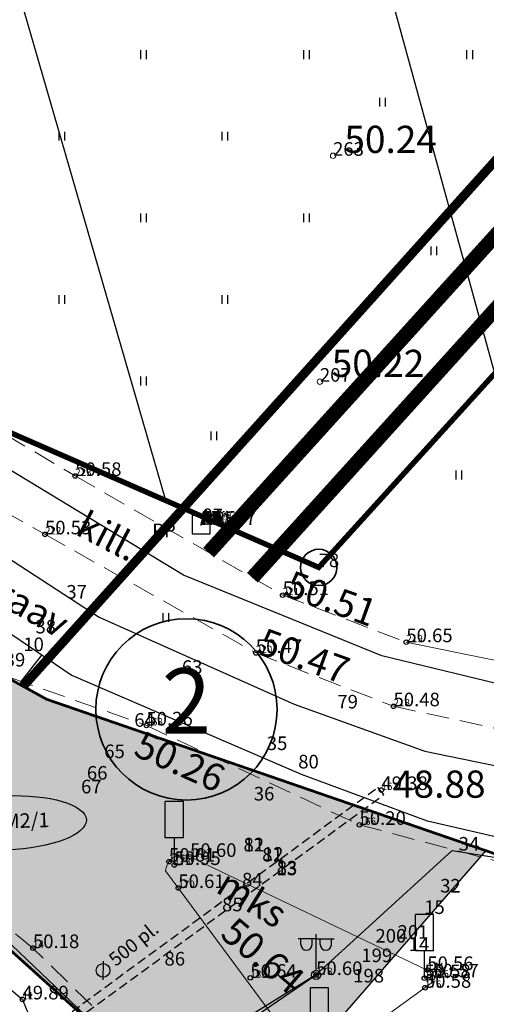
# Model space of a CAD drawing. Units: millimetres. Extents: x -4099485 to 1101482, y -8 to 13160883.
# Drawn here: x 550654 to 550680, y 6580363 to 6580417 of the extents above; entities that cross this region are included whole.
import ezdxf
from ezdxf.enums import TextEntityAlignment as Align

# ---------------------------------------------------------------- set-up
doc = ezdxf.new("R2010")
doc.units = ezdxf.units.MM
doc.header["$MEASUREMENT"] = 0
doc.header["$PDMODE"] = 33
doc.header["$PDSIZE"] = 0.25
for name, pattern in [('CONTINUA', [0]), ('DASHED', [0.75, 0.5, -0.25]), ('DASHEDX5', [1.875, 1.25, -0.625]), ('DASHEDX7', [5.25, 3.5, -1.75]), ('DGN Style 2', [0.20841, 0.125046, -0.083364])]:
    doc.linetypes.add(name, pattern=pattern)
doc.layers.get('0').update_dxf_attribs({"linetype": 'CONTINUOUS'})
for name, color, linetype in [('0-asf', 254, 'CONTINUOUS'), ('0-muru', 71, 'CONTINUOUS'), ('DRENAAZ', 42, 'CONTINUOUS'), ('K-det-tee', 7, 'CONTINUOUS'), ('KAABLID_MP', 230, 'CONTINUOUS'), ('KAEVU-NR', 1, 'CONTINUOUS'), ('KAIK', 7, 'CONTINUOUS'), ('KOLVIK', 7, 'CONTINUOUS'), ('KRAAV_VESI', 140, 'CONTINUOUS'), ('Layer2', 21, 'CONTINUOUS'), ('LIIKLUS', 7, 'CONTINUOUS'), ('PIIRJOON', 7, 'CONTINUOUS'), ('PIK11', 7, 'CONTINUOUS'), ('PIK13', 7, 'CONTINUOUS'), ('PIK26', 7, 'CONTINUOUS'), ('PIK27', 7, 'CONTINUOUS'), ('PIKK-150103', 7, 'CONTINUOUS'), ('PINNAD', 3, 'CONTINUOUS'), ('PNKTID140404', 7, 'CONTINUOUS'), ('PUNKT', 7, 'CONTINUOUS'), ('PUNKTID1802', 7, 'CONTINUOUS'), ('RAJATISED', 200, 'CONTINUOUS'), ('TORU_SIDE', 130, 'DASHEDX7'), ('VALGUS', 7, 'CONTINUOUS')]:
    doc.layers.add(name, color=color, linetype=linetype)
for name, color, linetype, lineweight in [('ASFBET', 7, 'CONTINUOUS', 9), ('KORG060505', 7, 'CONTINUOUS', 9), ('KORG13', 7, 'CONTINUOUS', 9), ('KORGUSED', 7, 'CONTINUOUS', 9), ('PIIR_KATASTER', 7, 'CONTINUOUS', 35), ('PIK060505', 2, 'CONTINUOUS', 5), ('põruvälja$0$PIIR_KATASTER', 1, 'CONTINUOUS', 30), ('teekaitsevöönd', 6, 'CONTINUOUS', 70)]:
    doc.layers.add(name, color=color, linetype=linetype, lineweight=lineweight)
doc.styles.add('ITALICC', font='italicc', dxfattribs={"height": 0.8})
doc.styles.add('ROMANC', font='romanc', dxfattribs={"height": 0.8})
doc.linetypes.add('MADALPINGE_500', pattern='A,2,-1,[1,Ints.shx,S=1,R=0,X=0.5,Y=0],4,[1,Ints.shx,S=1,R=180,X=-0.5,Y=0],-1,2', length=10)
doc.linetypes.add('SIDE_500', pattern='A,2,-2,4,[2,Ints.shx,S=0.05,R=0,X=-2,Y=0],-2,2', length=12)

# ---------------------------------------------------------------- blocks, each defined once
blk = doc.blocks.new('PUNKT05')
blk.add_lwpolyline([(-0.5, 0.5), (-0.5, -0.5), (0.5, -0.5), (0.5, 0.5)], close=True)
blk.add_circle((0, 0), 0.0198)
blk = doc.blocks.new('LIIKLMARK')
for p, q in [((0.25, 1.75), (-0.25, 1.75)), ((-0.25, 0.75), (-0.25, 1.75)), ((0.25, 0.75), (0.25, 1.75)), ((0.25, 0.75), (-0.25, 0.75)), ((0, 0), (0, 0.75)), ((0.2, 0), (0, 0))]:
    blk.add_line(p, q)
blk = doc.blocks.new('POST06')
for p, q in [((0, 0.25), (0, 2.25)), ((0, 2), (-1, 2)), ((-0.839, 1.679), (-0.839, 2)), ((-0.227, 1.679), (-0.227, 2)), ((0, 2), (1, 2)), ((0.227, 1.679), (0.227, 2)), ((0.839, 1.679), (0.839, 2)), ((-0.177, -0.177), (0.177, 0.177)), ((0.177, -0.177), (-0.177, 0.177))]:
    blk.add_line(p, q)
blk.add_circle((0, 0), 0.25)
for centre in [(-0.533, 1.679), (0.533, 1.679)]:
    blk.add_arc(centre, 0.306, 180, 0)
blk = doc.blocks.new('PIND02')
at = {"layer": 'PINNAD', "color": 3}
for p, q in [((-0.162, -0.241), (-0.162, 0.241)), ((0.154, -0.241), (0.154, 0.241))]:
    blk.add_line(p, q, dxfattribs=at)
blk = doc.blocks.new('KRGPUNKT')
blk.add_circle((0, 0), 0.15)
blk = doc.blocks.new('PIIRRING')
blk.add_circle((0, 0), 1.25)

msp = doc.modelspace()

# ---------------------------------------------------------------- hatches: boundary and pattern name
at = {"layer": '0-asf'}
h = msp.add_hatch(color=256, dxfattribs=at)
edge = h.paths.add_edge_path()
edge.add_arc((550254.899, 6580602.888), 20.882, 237.3626, 262.832)
edge.add_arc((550255.941, 6580606.168), 24.274, 261.3565, 266.9723)
edge.add_line((550254.659, 6580581.927), (550256.216, 6580581.915))
edge.add_line((550256.216, 6580581.915), (550257.489, 6580582))
edge.add_line((550257.489, 6580582), (550258.657, 6580582.145))
edge.add_line((550258.657, 6580582.145), (550259.732, 6580582.304))
edge.add_line((550259.732, 6580582.304), (550261.144, 6580582.894))
edge.add_line((550261.144, 6580582.894), (550262.027, 6580583.565))
edge.add_line((550262.027, 6580583.565), (550262.636, 6580584.275))
edge.add_line((550262.636, 6580584.275), (550263.317, 6580585.061))
edge.add_line((550263.317, 6580585.061), (550268.131, 6580580.689))
edge.add_arc((550292.148, 6580569.397), 26.54, 154.8183, 158.5869)
edge.add_arc((550279.892, 6580574.832), 13.159, 161.1359, 194.5236)
edge.add_arc((550279.879, 6580576.252), 13.572, 200.3507, 234.8999)
edge.add_line((550272.075, 6580565.148), (550283.969, 6580557.843))
edge.add_line((550283.969, 6580557.843), (550296.867, 6580549.92))
edge.add_line((550296.867, 6580549.92), (550331.687, 6580531.526))
edge.add_line((550331.687, 6580531.526), (550350.489, 6580522.696))
edge.add_line((550350.489, 6580522.696), (550380.038, 6580509.08))
edge.add_line((550380.038, 6580509.08), (550401.79, 6580499.489))
edge.add_line((550401.79, 6580499.489), (550425.939, 6580488.963))
edge.add_line((550425.939, 6580488.963), (550434.753, 6580485.126))
edge.add_line((550434.753, 6580485.126), (550450.972, 6580478.091))
edge.add_line((550450.972, 6580478.091), (550457.552, 6580475.261))
edge.add_line((550457.552, 6580475.261), (550466.041, 6580471.573))
edge.add_line((550466.041, 6580471.573), (550480.64, 6580465.276))
edge.add_line((550480.64, 6580465.276), (550504.612, 6580454.866))
edge.add_line((550504.612, 6580454.866), (550514.737, 6580450.517))
edge.add_line((550514.737, 6580450.517), (550524.066, 6580446.51))
edge.add_line((550524.066, 6580446.51), (550538.642, 6580440.291))
edge.add_line((550538.642, 6580440.291), (550553.773, 6580433.929))
edge.add_line((550553.773, 6580433.929), (550562.534, 6580430.246))
edge.add_line((550562.534, 6580430.246), (550583.658, 6580421.106))
edge.add_line((550583.658, 6580421.106), (550587.957, 6580418.935))
edge.add_line((550587.957, 6580418.935), (550594.713, 6580415.235))
edge.add_line((550594.713, 6580415.235), (550613.771, 6580404.534))
edge.add_line((550613.771, 6580404.534), (550628.234, 6580396.396))
edge.add_line((550628.234, 6580396.396), (550642.531, 6580387.073))
edge.add_line((550642.531, 6580387.073), (550646.106, 6580384.747))
edge.add_line((550646.106, 6580384.747), (550647.395, 6580383.988))
edge.add_line((550647.395, 6580383.988), (550651.005, 6580382.001))
edge.add_line((550651.005, 6580382.001), (550655.654, 6580379.444))
edge.add_line((550655.654, 6580379.444), (550679.884, 6580371.104))
edge.add_line((550679.884, 6580371.104), (550662.234, 6580350.79))
edge.add_arc((550652.586, 6580353.345), 9.98, 345.1633, 398.7515)
edge.add_line((550660.369, 6580359.592), (550653.177, 6580366.035))
edge.add_line((550653.177, 6580366.035), (550649.736, 6580369.139))
edge.add_line((550649.736, 6580369.139), (550645.324, 6580372.74))
edge.add_line((550645.324, 6580372.74), (550642.841, 6580374.766))
edge.add_line((550642.841, 6580374.766), (550629.376, 6580383.707))
edge.add_line((550629.376, 6580383.707), (550623.412, 6580387.659))
edge.add_line((550623.412, 6580387.659), (550605.37, 6580397.828))
edge.add_line((550605.37, 6580397.828), (550594.865, 6580403.746))
edge.add_line((550594.865, 6580403.746), (550580.669, 6580411.551))
edge.add_line((550580.669, 6580411.551), (550566.814, 6580417.646))
edge.add_line((550566.814, 6580417.646), (550552.872, 6580423.586))
edge.add_line((550552.872, 6580423.586), (550542.691, 6580427.918))
edge.add_line((550542.691, 6580427.918), (550533.827, 6580431.699))
edge.add_line((550533.827, 6580431.699), (550523.594, 6580436.079))
edge.add_line((550523.594, 6580436.079), (550516.581, 6580439.109))
edge.add_line((550516.581, 6580439.109), (550509.517, 6580442.139))
edge.add_line((550509.517, 6580442.139), (550497.97, 6580447.104))
edge.add_line((550497.97, 6580447.104), (550487.553, 6580451.62))
edge.add_line((550487.553, 6580451.62), (550474.789, 6580457.149))
edge.add_line((550474.789, 6580457.149), (550464.921, 6580461.431))
edge.add_line((550464.921, 6580461.431), (550456.477, 6580465.069))
edge.add_line((550456.477, 6580465.069), (550449.91, 6580467.922))
edge.add_line((550449.91, 6580467.922), (550436.201, 6580473.879))
edge.add_line((550436.201, 6580473.879), (550428.017, 6580477.423))
edge.add_line((550428.017, 6580477.423), (550408.586, 6580485.87))
edge.add_line((550408.586, 6580485.87), (550402.807, 6580488.396))
edge.add_line((550402.807, 6580488.396), (550396.613, 6580491.094))
edge.add_line((550396.613, 6580491.094), (550387.182, 6580495.202))
edge.add_line((550387.182, 6580495.202), (550380.357, 6580498.21))
edge.add_line((550380.357, 6580498.21), (550373.118, 6580501.523))
edge.add_line((550373.118, 6580501.523), (550359.077, 6580507.96))
edge.add_line((550359.077, 6580507.96), (550350.418, 6580511.95))
edge.add_line((550350.418, 6580511.95), (550340.164, 6580516.762))
edge.add_line((550340.164, 6580516.762), (550327.618, 6580522.67))
edge.add_line((550327.618, 6580522.67), (550315.806, 6580528.698))
edge.add_line((550315.806, 6580528.698), (550307.633, 6580532.875))
edge.add_line((550307.633, 6580532.875), (550298.467, 6580537.565))
edge.add_line((550298.467, 6580537.565), (550293.714, 6580539.988))
edge.add_line((550293.714, 6580539.988), (550281.752, 6580547.137))
edge.add_line((550281.752, 6580547.137), (550272.11, 6580552.901))
edge.add_line((550272.11, 6580552.901), (550264.604, 6580557.626))
edge.add_line((550264.604, 6580557.626), (550256.752, 6580562.834))
edge.add_line((550256.752, 6580562.834), (550248.873, 6580568.317))
edge.add_line((550248.873, 6580568.317), (550237.099, 6580577.05))
edge.add_line((550237.099, 6580577.05), (550234.223, 6580579.301))
edge.add_line((550234.223, 6580579.301), (550227.482, 6580584.722))
edge.add_line((550227.482, 6580584.722), (550223.917, 6580587.691))
edge.add_line((550223.917, 6580587.691), (550217.128, 6580593.529))
edge.add_line((550217.128, 6580593.529), (550215.156, 6580595.265))
edge.add_line((550215.156, 6580595.265), (550210.873, 6580599.088))
edge.add_line((550210.873, 6580599.088), (550206.116, 6580603.324))
edge.add_line((550206.116, 6580603.324), (550193.842, 6580614.25))
edge.add_line((550193.842, 6580614.25), (550184.705, 6580622.379))
edge.add_line((550184.705, 6580622.379), (550191.502, 6580630.385))
edge.add_line((550191.502, 6580630.385), (550195.234, 6580627.057))
edge.add_line((550195.234, 6580627.057), (550200.239, 6580622.615))
edge.add_line((550200.239, 6580622.615), (550208.528, 6580615.231))
edge.add_line((550208.528, 6580615.231), (550223.608, 6580601.847))
edge.add_line((550223.608, 6580601.847), (550233.9, 6580593.048))
edge.add_line((550233.9, 6580593.048), (550237.853, 6580589.845))
edge.add_line((550237.853, 6580589.845), (550243.074, 6580585.72))
edge.add_line((550243.074, 6580585.72), (550243.637, 6580585.303))
h = msp.add_hatch(color=256, dxfattribs=at)
edge = h.paths.add_edge_path()
edge.add_line((550785.995, 6580540.068), (550789.652, 6580534.068))
edge.add_line((550789.652, 6580534.068), (550758.615, 6580514.578))
edge.add_arc((637441.059, 6212700.934), 377889.829, 103.26089577, 103.26298154)
edge.add_arc((550444.195, 6577194.348), 3330.705, 84.814516, 85.193004)
edge.add_arc((546925.234, 6558165.529), 22668.258, 80.3545827, 80.4376229)
edge.add_line((550690.913, 6580518.819), (550673.226, 6580521.518))
edge.add_line((550673.226, 6580521.518), (550669.71, 6580522.04))
edge.add_line((550669.71, 6580522.04), (550666.834, 6580522.478))
edge.add_line((550666.834, 6580522.478), (550662.108, 6580523.151))
edge.add_line((550662.108, 6580523.151), (550660.601, 6580523.175))
edge.add_arc((550661.035, 6580506.413), 16.768, 91.4855, 117.1774)
edge.add_arc((550679.197, 6580475.778), 52.361, 119.5457, 130.7199)
edge.add_arc((550690.819, 6580464.807), 68.278, 132.10641, 138.5156)
edge.add_line((550639.67, 6580510.035), (550634.743, 6580504.688))
edge.add_line((550634.743, 6580504.688), (550630.043, 6580499.55))
edge.add_line((550630.043, 6580499.55), (550625.459, 6580494.517))
edge.add_line((550625.459, 6580494.517), (550620.191, 6580488.576))
edge.add_line((550620.191, 6580488.576), (550613.632, 6580481.296))
edge.add_line((550613.632, 6580481.296), (550608.91, 6580475.805))
edge.add_line((550608.91, 6580475.805), (550602.959, 6580468.614))
edge.add_line((550602.959, 6580468.614), (550598.752, 6580463.287))
edge.add_line((550598.752, 6580463.287), (550595.453, 6580458.676))
edge.add_line((550595.453, 6580458.676), (550593.248, 6580455.256))
edge.add_line((550593.248, 6580455.256), (550591.506, 6580452.46))
edge.add_line((550591.506, 6580452.46), (550589.964, 6580449.84))
edge.add_line((550589.964, 6580449.84), (550587.145, 6580445.046))
edge.add_line((550587.145, 6580445.046), (550583.868, 6580438.917))
edge.add_arc((550600.072, 6580429.819), 18.583, 150.6878, 207.9637)
edge.add_line((550583.658, 6580421.106), (550562.458, 6580430.374))
edge.add_arc((550558.794, 6580440.676), 10.934, 289.5803, 331.7841)
edge.add_arc((550497.274, 6580500.43), 96.323, 317.62178, 328.29247)
edge.add_line((550579.22, 6580449.804), (550581.171, 6580453.005))
edge.add_line((550581.171, 6580453.005), (550582.727, 6580456.567))
edge.add_line((550582.727, 6580456.567), (550583.139, 6580458.156))
edge.add_arc((550575.495, 6580458.92), 7.681, 354.2923, 396.5797)
edge.add_line((550581.664, 6580463.498), (550580.812, 6580464.537))
edge.add_line((550580.812, 6580464.537), (550580.241, 6580465.129))
edge.add_line((550580.241, 6580465.129), (550579.667, 6580465.688))
edge.add_line((550579.667, 6580465.688), (550579.318, 6580466.028))
edge.add_line((550579.318, 6580466.028), (550578.857, 6580466.387))
edge.add_line((550578.857, 6580466.387), (550578.155, 6580466.941))
edge.add_line((550578.155, 6580466.941), (550577.622, 6580467.294))
edge.add_line((550577.622, 6580467.294), (550581.288, 6580471.215))
edge.add_line((550581.288, 6580471.215), (550585.998, 6580476.349))
edge.add_line((550585.998, 6580476.349), (550587.367, 6580475.683))
edge.add_line((550587.367, 6580475.683), (550588.623, 6580475.306))
edge.add_line((550588.623, 6580475.306), (550589.666, 6580475.049))
edge.add_line((550589.666, 6580475.049), (550590.665, 6580474.875))
edge.add_line((550590.665, 6580474.875), (550591.342, 6580474.805))
edge.add_line((550591.342, 6580474.805), (550593.805, 6580474.728))
edge.add_line((550593.805, 6580474.728), (550595.451, 6580475.007))
edge.add_line((550595.451, 6580475.007), (550597.601, 6580475.939))
edge.add_line((550597.601, 6580475.939), (550599.354, 6580477.223))
edge.add_arc((550592.575, 6580489.707), 14.207, 298.5046, 318.2351)
edge.add_arc((550795.722, 6580322.506), 248.912, 137.02465, 140.67554, ccw=False)
edge.add_arc((553289.735, 6578057.807), 3617.715, 137.167734, 137.708335, ccw=False)
edge.add_arc((550675.505, 6580481.467), 52.842, 118.7783, 137.2637, ccw=False)
edge.add_arc((550661.315, 6580507.206), 23.45, 74.5122, 118.6637, ccw=False)
edge.add_line((550667.577, 6580529.804), (550668.513, 6580529.564))
edge.add_line((550668.513, 6580529.564), (550674.888, 6580528.587))
edge.add_line((550674.888, 6580528.587), (550688.304, 6580526.584))
edge.add_line((550688.304, 6580526.584), (550716.527, 6580522.453))
edge.add_line((550716.527, 6580522.453), (550734.35, 6580519.89))
edge.add_arc((550734.399, 6580523.362), 3.472, 269.1866, 289.7023)
edge.add_line((550735.57, 6580520.093), (550735.868, 6580520.236))
edge.add_arc((550733.362, 6580524.434), 4.889, 300.8471, 314.5996)
edge.add_line((550736.794, 6580520.953), (550737.196, 6580521.289))
edge.add_line((550737.196, 6580521.289), (550738.121, 6580520.743))
edge.add_line((550738.121, 6580520.743), (550756.936, 6580523.722))
edge.add_line((550756.936, 6580523.722), (550755.651, 6580522.392))
edge.add_line((550755.651, 6580522.392), (550755.62, 6580522.16))
edge.add_line((550755.62, 6580522.16), (550755.744, 6580521.99))
edge.add_line((550755.744, 6580521.99), (550755.994, 6580521.854))
edge.add_line((550755.994, 6580521.854), (550756.232, 6580521.768))
edge.add_line((550756.232, 6580521.768), (550756.47, 6580521.713))
edge.add_line((550756.47, 6580521.713), (550756.749, 6580521.682))
edge.add_line((550756.749, 6580521.682), (550757.016, 6580521.769))
edge.add_line((550757.016, 6580521.769), (550785.995, 6580540.068))
at = {"layer": '0-muru'}
h = msp.add_hatch(color=256, dxfattribs=at)
edge = h.paths.add_edge_path()
edge.add_line((550685.257, 6580518.522), (550687.391, 6580518.19))
edge.add_arc((550540.076, 6579546.268), 983.023, 80.912526, 81.381239, ccw=False)
edge.add_line((550695.336, 6580516.952), (550722.873, 6580512.412))
edge.add_arc((550817.383, 6581465.387), 957.65, 264.336312, 265.008624)
edge.add_line((550734.062, 6580511.368), (550739.591, 6580510.919))
edge.add_line((550739.591, 6580510.919), (550745.268, 6580510.414))
edge.add_line((550745.268, 6580510.414), (550758.998, 6580513.64))
edge.add_arc((551256.725, 6579558.835), 1076.747, 117.532452, 119.038732)
edge.add_arc((1183879.972, 7261011.933), 929499.819, 227.063865794, 227.064986812, ccw=False)
edge.add_line((550720.757, 6580512.614), (550707.275, 6580498.196))
edge.add_line((550707.275, 6580498.196), (550685.257, 6580518.522))

# ---------------------------------------------------------------- linework, layer by layer
at = {"color": 24, "linetype": 'Continuous'}
msp.add_lwpolyline([(550939.843, 6580683.303), (550670.66, 6580386.72), (550344.9, 6580529.05), (550293.73, 6580554.59), (550246.24, 6580587.02), (550617.95, 6580991.83), (550669.385, 6581047.845)], dxfattribs=at)
at = {"layer": '0-asf', "ltscale": 25}
msp.add_lwpolyline([(550758.615, 6580514.578, 0.000009), (550745.225, 6580511.422, 0.001651)], format="xyb", dxfattribs=at)
at = {"layer": 'ASFBET', "linetype": 'DASHEDX5'}
for points in [[(550635.76, 6580297.181), (550649.798, 6580316.641), (550659.55, 6580336.376), (550661.915, 6580347.726), (550662.451, 6580354.237), (550660.818, 6580359.932), (550654.894, 6580365.723), (550642.622, 6580375.767), (550624.614, 6580387.366), (550597.847, 6580402.706), (550579.368, 6580412.621)], [(550635.76, 6580297.181), (550649.798, 6580316.641), (550659.55, 6580336.376), (550661.915, 6580347.726), (550662.451, 6580354.237), (550660.818, 6580359.932), (550654.894, 6580365.723), (550642.622, 6580375.767), (550624.614, 6580387.366), (550597.847, 6580402.706), (550579.368, 6580412.621)], [(550627.411, 6580396.783), (550629.806, 6580400.272), (550632.985, 6580402.132), (550636.066, 6580403.569), (550640.487, 6580401.718), (550657.223, 6580391.764), (550668.671, 6580385.192), (550675.491, 6580382.595)], [(550627.411, 6580396.783), (550629.806, 6580400.272), (550632.985, 6580402.132), (550636.066, 6580403.569), (550640.487, 6580401.718), (550657.223, 6580391.764), (550668.671, 6580385.192), (550675.491, 6580382.595)], [(550638.536, 6580398.096), (550655.556, 6580388.544), (550667.19, 6580381.999), (550674.785, 6580379.06)], [(550638.536, 6580398.096), (550655.556, 6580388.544), (550667.19, 6580381.999), (550674.785, 6580379.06)], [(550627.411, 6580396.783), (550632.256, 6580393.766), (550651.915, 6580381.25), (550661.154, 6580378.003), (550672.909, 6580372.519), (550683.054, 6580369.84), (550691.084, 6580367.085), (550695.394, 6580366.034), (550699.401, 6580366.685), (550704.844, 6580369.148), (550709.31, 6580373.062), (550726.299, 6580394.363)], [(550627.411, 6580396.783), (550632.256, 6580393.766), (550651.915, 6580381.25), (550661.154, 6580378.003), (550672.909, 6580372.519), (550683.054, 6580369.84), (550691.084, 6580367.085), (550695.394, 6580366.034), (550699.401, 6580366.685), (550704.844, 6580369.148), (550709.31, 6580373.062), (550726.299, 6580394.363)], [(550674.785, 6580379.06), (550687.587, 6580376.306), (550691.52, 6580374.487), (550692.621, 6580372.035), (550695.394, 6580366.034)], [(550674.785, 6580379.06), (550687.587, 6580376.306), (550691.52, 6580374.487), (550692.621, 6580372.035), (550695.394, 6580366.034)]]:
    msp.add_lwpolyline(points, dxfattribs=at)
at = {"layer": 'ASFBET'}
msp.add_lwpolyline([(550675.491, 6580382.595), (550687.647, 6580380.123), (550693.365, 6580378.616), (550697.258, 6580376.431), (550704.844, 6580369.148)], dxfattribs=at)
msp.add_lwpolyline([(550675.491, 6580382.595), (550687.647, 6580380.123), (550693.365, 6580378.616), (550697.258, 6580376.431), (550704.844, 6580369.148)], dxfattribs=at)
at = {"layer": 'ASFBET', "linetype": 'Continuous'}
for points in [[(550663.566, 6580370.751), (550676.648, 6580364.512)], [(550663.566, 6580370.751), (550676.648, 6580364.512)], [(550669.92, 6580359.581), (550662.215, 6580369.981)], [(550669.92, 6580359.581), (550662.215, 6580369.981)], [(550676.87, 6580363.789), (550670.951, 6580359.513)], [(550676.87, 6580363.789), (550670.951, 6580359.513)]]:
    msp.add_lwpolyline(points, dxfattribs=at)
for centre, radius, start, end in [((550663.137, 6580369.933), 0.924, 62.3095, 177.0327), ((550663.137, 6580369.933), 0.924, 62.3095, 177.0327), ((550676.417, 6580364.046), 0.521, 330.4739, 65.3844), ((550676.417, 6580364.046), 0.521, 330.4739, 65.3844)]:
    msp.add_arc(centre, radius, start, end, dxfattribs=at)
at = {"layer": 'DRENAAZ', "linetype": 'Continuous'}
for points in [[(550680.369, 6580397.417), (550647.573, 6580516.76)], [(550662.225, 6580390.406), (550630.571, 6580499.681)]]:
    msp.add_lwpolyline(points, dxfattribs=at)
at = {"layer": 'K-det-tee', "const_width": 0.15}
for points in [[(550293.801, 6580539.936), (550327.796, 6580522.575), (550353.861, 6580510.333), (550382.244, 6580497.34), (550439.013, 6580472.639), (550502.787, 6580445.023), (550530.371, 6580433.175), (550558.391, 6580421.219), (550570.255, 6580416.174), (550580.735, 6580411.52), (550597.113, 6580402.498), (550614.629, 6580392.58), (550623.412, 6580387.659), (550642.841, 6580374.766), (550649.736, 6580369.139), (550660.41, 6580359.512)], [(550583.658, 6580421.106), (550585.557, 6580420.257), (550601.935, 6580411.236), (550619.45, 6580401.318), (550628.234, 6580396.396), (550646.475, 6580384.505), (550655.654, 6580379.444), (550692.566, 6580366.724)]]:
    msp.add_lwpolyline(points, dxfattribs=at)
at = {"layer": 'KAABLID_MP', "linetype": 'MADALPINGE_500', "flags": 128}
for points in [[(550670.48, 6580364.23), (550678.02, 6580371.11), (550689.76, 6580369.24), (550696.06, 6580370.46), (550699.83, 6580367.38), (550706.71, 6580358.37), (550700.144, 6580367.769), (550720.64, 6580392.45), (550747.57, 6580422.54), (550774.58, 6580451.71)], [(550626.118, 6580287.188), (550626.21, 6580287.28), (550635.097, 6580297.581), (550640.35, 6580293.65), (550635.413, 6580297.968), (550639.32, 6580303.04), (550649.14, 6580316.98), (550656.596, 6580331.458), (550667.14, 6580327.03), (550656.793, 6580331.916), (550660.52, 6580342.45), (550662.51, 6580355.5), (550661.637, 6580358.182), (550670.48, 6580364.23), (550661.379, 6580358.592), (550653.33, 6580366.27), (550631.55, 6580381.32)]]:
    msp.add_lwpolyline(points, dxfattribs=at)
at = {"layer": 'KAEVU-NR', "linetype": 'Continuous'}
msp.add_ellipse((550653.424, 6580372.626), major_axis=(4.416, 0.177), ratio=0.338675, dxfattribs=at)
at = {"layer": 'KRAAV_VESI', "linetype": 'Continuous'}
msp.add_lwpolyline([(550755.32, 6580443.688, 0.00931), (550752.183, 6580440.025, -0.012106), (550749.755, 6580437.221, -0.000766), (550743.258, 6580430.098, 0.000263), (550724.304, 6580409.36, 0.000017), (550716.056, 6580400.325, 0.000036), (550712.086, 6580395.976, 0.005606), (550708.335, 6580391.772, -0.002468), (550699.874, 6580382.169, -0.013113), (550695.446, 6580377.448, 0.039918)], format="xyb", dxfattribs=at)
at = {"layer": 'KRAAV_VESI'}
msp.add_lwpolyline([(550636.506, 6580398.313), (550658.542, 6580383.967), (550669.312, 6580379.169), (550676.514, 6580376.575), (550689.053, 6580374.007), (550690.53, 6580373.856), (550691.553, 6580372.645), (550691.742, 6580370.98), (550690.341, 6580369.617), (550686.705, 6580369.542), (550682.236, 6580371.434), (550676.669, 6580372.721), (550669.701, 6580375.294), (550657, 6580380.783), (550634.189, 6580396.276)], dxfattribs=at)
at = {"layer": 'KRAAV_VESI', "linetype": 'Continuous'}
msp.add_lwpolyline([(550641.053, 6580374.223), (550654.316, 6580362.892)], dxfattribs=at)
at = {"layer": 'KRAAV_VESI'}
msp.add_lwpolyline([(550654.316, 6580362.892, 0.025624), (550654.667, 6580362.059, 0.040579), (550654.956, 6580361.566, 0.038742), (550655.505, 6580360.9, -0.024837), (550656.39, 6580359.885, -0.090362)], format="xyb", dxfattribs=at)
at = {"layer": 'Layer2', "linetype": 'DGN Style 2', "lineweight": 15, "ltscale": 12, "const_width": 0.8}
for points in [[(550667.001, 6580386.151), (550769.654, 6580499.584, 0.266716), (550771.015, 6580513.688)], [(550664.585, 6580387.538), (550767.522, 6580501.285, 0.259159), (550768.606, 6580512.407, 3.273708)]]:
    msp.add_lwpolyline(points, format="xyb", dxfattribs=at)
at = {"layer": 'PIIR_KATASTER'}
msp.add_lwpolyline([(550670.66, 6580386.72), (550344.9, 6580529.05), (550293.73, 6580554.59), (550246.24, 6580587.02), (550612.74, 6580986.16), (550615.31, 6580988.96), (550617.95, 6580991.83), (550851.67, 6581246.36), (551069.63, 6581483.73), (551070.08, 6581485.5), (551198.17, 6581456.81), (551297.52, 6581180.63), (551296.65, 6581178.92), (551175.49, 6580971.52), (551055.66, 6580810.91), (551012.23, 6580763.059), (551001.39, 6580751.12), (550670.66, 6580386.72)], close=True, dxfattribs=at)
at = {"layer": 'PIIR_KATASTER', "color": 24, "linetype": 'Continuous'}
msp.add_lwpolyline([(550939.843, 6580683.303), (550670.66, 6580386.72), (550344.9, 6580529.05), (550293.73, 6580554.59), (550246.24, 6580587.02), (550617.95, 6580991.83), (550669.385, 6581047.845)], dxfattribs=at)
at = {"layer": 'PIIR_KATASTER'}
msp.add_lwpolyline([(550497.4, 6580860.55), (550246.238, 6580587), (550293.728, 6580554.57), (550344.898, 6580529.03), (550597.628, 6580418.608), (550670.658, 6580386.7), (550820.38, 6580551.68), (550734.07, 6580500.23), (550716.47, 6580489.73), (550706.407, 6580483.711), (550671.701, 6580462.981), (550602.19, 6580421.47), (550567.535, 6580436.486), (550556.38, 6580441.35), (550433.998, 6580494.431), (550334.388, 6580538.92), (550288.198, 6580563.38), (550270.169, 6580575.229), (550455.31, 6580776.11)], dxfattribs=at)
msp.add_circle((550670.66, 6580386.72), 1, dxfattribs=at)
at = {"layer": 'PIIRJOON'}
msp.add_lwpolyline([(550562.534, 6580430.246), (550583.658, 6580421.106), (550587.957, 6580418.935), (550594.713, 6580415.235), (550613.771, 6580404.534), (550628.234, 6580396.396), (550642.531, 6580387.073), (550646.106, 6580384.747), (550647.395, 6580383.988), (550651.005, 6580382.001), (550655.654, 6580379.444), (550679.884, 6580371.104), (550662.234, 6580350.79, 0.238179), (550660.369, 6580359.592), (550653.177, 6580366.035), (550649.736, 6580369.139), (550645.324, 6580372.74), (550642.841, 6580374.766), (550629.376, 6580383.707), (550623.412, 6580387.659), (550605.37, 6580397.828), (550594.865, 6580403.746), (550580.669, 6580411.551), (550566.814, 6580417.646)], format="xyb", dxfattribs=at)
at = {"layer": 'PINNAD', "linetype": 'Continuous'}
msp.add_lwpolyline([(550654.202, 6580380.38), (550655.392, 6580381.876)], dxfattribs=at)
at = {"layer": 'PUNKT'}
for p in [(550657.223, 6580391.764), (550655.556, 6580388.544), (550668.671, 6580385.192), (550668.671, 6580385.192), (550675.491, 6580382.595), (550667.19, 6580381.999), (550667.19, 6580381.999), (550674.785, 6580379.06), (550661.154, 6580378.003), (550661.154, 6580378.003), (550674.116, 6580374.442), (550674.116, 6580374.442), (550672.909, 6580372.519), (550662.397, 6580370.486), (550662.697, 6580370.306), (550663.566, 6580370.751), (550662.914, 6580369.037), (550654.894, 6580365.723), (550654.894, 6580365.723), (550676.648, 6580364.512), (550676.648, 6580364.512), (550666.886, 6580364.085), (550666.886, 6580364.085), (550670.517, 6580364.238), (550676.49, 6580364.067), (550676.49, 6580364.067), (550676.934, 6580364.104), (550676.934, 6580364.104), (550676.518, 6580363.535), (550676.518, 6580363.535), (550654.316, 6580362.892)]:
    msp.add_point(p, dxfattribs=at)
at = {"layer": 'põruvälja$0$PIIR_KATASTER', "lineweight": 40, "const_width": 0.3}
msp.add_lwpolyline([(550670.66, 6580386.72), (550344.9, 6580529.05), (550293.73, 6580554.59), (550246.24, 6580587.02), (550612.74, 6580986.16), (550615.31, 6580988.96), (550617.95, 6580991.83), (550851.67, 6581246.36), (551069.63, 6581483.73), (551070.08, 6581485.5), (551198.17, 6581456.81), (551297.52, 6581180.63), (551296.65, 6581178.92), (551273.927, 6581140.024), (551234.509, 6581072.548), (551175.49, 6580971.52), (551055.66, 6580810.91), (550670.66, 6580386.72)], close=True, dxfattribs=at)
at = {"layer": 'põruvälja$0$PIIR_KATASTER', "const_width": 0.3}
msp.add_lwpolyline([(550670.66, 6580386.72), (550344.9, 6580529.05), (550293.73, 6580554.59), (550246.24, 6580587.02), (550612.74, 6580986.16), (550615.31, 6580988.96), (550617.95, 6580991.83), (550851.67, 6581246.36), (551069.63, 6581483.73), (551070.08, 6581485.5), (551198.17, 6581456.81), (551297.52, 6581180.63), (551296.65, 6581178.92), (551273.93, 6581140.02), (551234.51, 6581072.55), (551175.49, 6580971.52), (551055.66, 6580810.91), (550670.66, 6580386.72)], close=True, dxfattribs=at)
at = {"layer": 'RAJATISED', "linetype": 'DASHED'}
for points in [[(550655.235, 6580360.896), (550673.921, 6580374.588)], [(550655.435, 6580360.415), (550674.257, 6580374.188)]]:
    msp.add_lwpolyline(points, dxfattribs=at)
at = {"layer": 'RAJATISED'}
msp.add_lwpolyline([(550674.257, 6580374.188), (550673.921, 6580374.588)], dxfattribs=at)
at = {"layer": 'RAJATISED', "linetype": 'Continuous'}
msp.add_lwpolyline([(550658.763, 6580364.996), (550658.742, 6580363.964)], dxfattribs=at)
msp.add_circle((550658.763, 6580364.49), 0.379, dxfattribs=at)
at = {"layer": 'RAJATISED'}
msp.add_point((550672.909, 6580372.519), dxfattribs=at)
at = {"layer": 'teekaitsevöönd', "color": 6, "linetype": 'DASHEDX5', "ltscale": 2, "const_width": 0.5}
msp.add_lwpolyline([(551308.377, 6581210.998), (551219.9, 6581056.996), (551192.026, 6581013.646), (551170.499, 6580981.674), (551127.373, 6580918.277), (551111.325, 6580896.115), (551094.223, 6580872.802), (551076.357, 6580850.676), (551068.208, 6580840.604), (551010.72, 6580775.38), (550978.355, 6580739.2), (550919.864, 6580674.343), (550820.04, 6580564.606), (550654.358, 6580380.159)], dxfattribs=at)
at = {"layer": 'TORU_SIDE', "linetype": 'SIDE_500', "flags": 128}
msp.add_lwpolyline([(550747.349, 6580299.831), (550749.07, 6580302.554), (550748.296, 6580313.345), (550746.245, 6580320.967), (550744.358, 6580328.67), (550742.407, 6580335.11), (550740.456, 6580341.55), (550738.504, 6580347.99), (550735.645, 6580355.9), (550732.786, 6580363.808), (550731.861, 6580369.175), (550730.75, 6580371.89), (550710.54, 6580388.99), (550705.886, 6580383.923), (550701.236, 6580378.854), (550696.588, 6580373.788), (550690.838, 6580376.489), (550685.088, 6580379.189), (550674.136, 6580381.842), (550663.199, 6580386.293), (550656.884, 6580390.117), (550650.568, 6580393.941), (550644.253, 6580397.765), (550636.79, 6580401.987), (550636.267, 6580402.011), (550635.833, 6580401.721), (550631.67, 6580396.474), (550631.563, 6580395.72), (550631.904, 6580395.136), (550634.786, 6580393.361)], dxfattribs=at)
at = {"layer": 'TORU_SIDE', "linetype": 'Continuous', "const_width": 0.15}
msp.add_lwpolyline([(550656.98, 6580375.645), (550656.98, 6580375.645)], dxfattribs=at)

# ---------------------------------------------------------------- block references
at = {"layer": 'KAIK', "linetype": 'Continuous'}
msp.add_blockref('PUNKT05', (550664.172, 6580389.074), dxfattribs=at)
msp.add_blockref('PUNKT05', (550664.172, 6580389.074), dxfattribs=at)
at = {"layer": 'KOLVIK', "linetype": 'CONTINUA'}
msp.add_blockref('PIND02', (550678.397, 6580391.815), dxfattribs=at)
at = {"layer": 'KORG13', "linetype": 'Continuous'}
for p in [(550671.45, 6580409.423), (550670.724, 6580396.962)]:
    msp.add_blockref('KRGPUNKT', p, dxfattribs=at)
at = {"layer": 'LIIKLUS', "xscale": 2, "yscale": 2, "zscale": 2}
for p in [(550662.697, 6580370.306), (550676.49, 6580364.067), (550670.705, 6580360.033)]:
    msp.add_blockref('LIIKLMARK', p, dxfattribs=at)
at = {"layer": 'PIIR_KATASTER', "xscale": 4, "yscale": 4, "zscale": 4}
msp.add_blockref('PIIRRING', (550663.363, 6580378.89), dxfattribs=at)
at = {"layer": 'PINNAD', "linetype": 'Continuous'}
for p in [(550661, 6580415), (550670, 6580415), (550679, 6580415), (550674.188, 6580412.375), (550656.5, 6580410.5), (550665.5, 6580410.5), (550661, 6580406), (550670, 6580406), (550677.019, 6580404.178), (550656.5, 6580401.5), (550665.5, 6580401.5), (550661, 6580397), (550664.882, 6580393.979), (550662.244, 6580383.956)]:
    msp.add_blockref('PIND02', p, dxfattribs=at)
at = {"layer": 'VALGUS'}
msp.add_blockref('POST06', (550670.517, 6580364.238), dxfattribs=at)

# ---------------------------------------------------------------- texts
at = {"layer": 'KAEVU-NR', "linetype": 'SIDE_500', "style": 'ROMANC'}
msp.add_text('F52510 M2/1', height=0.8, rotation=1.7049, dxfattribs=at).set_placement((550649.412, 6580372.207))
at = {"layer": 'KAIK', "linetype": 'Continuous', "style": 'ROMANC'}
msp.add_text('PP', height=0.75, dxfattribs=at).set_placement((550661.476, 6580388.385))
msp.add_text('PP', height=0.75, dxfattribs=at).set_placement((550661.476, 6580388.385))
at = {"layer": 'KORG060505'}
for s, p in [('50.58', (550657.223, 6580391.764)), ('50.53', (550655.556, 6580388.544)), ('50.51', (550668.671, 6580385.192)), ('50.65', (550675.491, 6580382.595)), ('50.47', (550667.19, 6580381.999)), ('50.39', (550651.915, 6580381.25)), ('50.48', (550674.785, 6580379.06)), ('50.26', (550661.154, 6580378.003)), ('49.38', (550674.116, 6580374.442)), ('50.20', (550672.909, 6580372.519)), ('50.60', (550663.566, 6580370.751)), ('50.61', (550662.397, 6580370.486)), ('50.95', (550662.697, 6580370.306)), ('50.61', (550662.914, 6580369.037)), ('50.18', (550654.894, 6580365.723)), ('50.60', (550670.517, 6580364.238)), ('50.56', (550676.648, 6580364.512)), ('50.64', (550666.886, 6580364.085)), ('50.58', (550676.49, 6580364.067)), ('50.57', (550676.934, 6580364.104)), ('50.58', (550676.518, 6580363.535)), ('49.89', (550654.316, 6580362.892))]:
    msp.add_text(s, height=0.75, dxfattribs=at).set_placement(p)
at = {"layer": 'KORGUSED', "style": 'ITALICC'}
for s, rotation, p in [('50.24', 0, (550672.071, 6580409.578)), ('50.22', 0, (550671.375, 6580397.222)), ('kill.', 332.8568, (550657.172, 6580388.56)), ('kraav', 330.1955, (550651.7, 6580385.414)), ('50.51', 340.0451, (550668.695, 6580385.171)), ('50.47', 340.0451, (550667.19, 6580381.999)), ('50.26', 335.7132, (550660.366, 6580376.382)), ('48.88', 0, (550674.753, 6580374.017)), ('mks', 328.4325, (550664.903, 6580368.848)), ('50.64', 319.7815, (550665.149, 6580366.382))]:
    msp.add_text(s, height=1.5, rotation=rotation, dxfattribs=at).set_placement(p)
at = {"layer": 'PIIR_KATASTER', "style": 'ROMANC'}
msp.add_text('2', height=3.6, dxfattribs=at).set_placement((550663.363, 6580378.89), align=Align.MIDDLE)
at = {"layer": 'PIK060505'}
for s, p in [('223', (550657.223, 6580391.764)), ('222', (550655.556, 6580388.544)), ('221', (550668.671, 6580385.192)), ('219', (550675.491, 6580382.595)), ('220', (550667.19, 6580381.999)), ('218', (550674.785, 6580379.06)), ('168', (550661.154, 6580378.003)), ('167', (550674.116, 6580374.442)), ('166', (550672.909, 6580372.519)), ('172', (550663.566, 6580370.751)), ('171', (550662.397, 6580370.486)), ('173', (550662.697, 6580370.306)), ('170', (550662.914, 6580369.037)), ('14', (550654.894, 6580365.723)), ('183', (550666.886, 6580364.085)), ('178', (550670.517, 6580364.238)), ('177', (550676.49, 6580364.067)), ('174', (550676.648, 6580364.512)), ('175', (550676.934, 6580364.104)), ('176', (550676.518, 6580363.535)), ('11', (550654.316, 6580362.892))]:
    msp.add_text(s, height=0.4, dxfattribs=at).set_placement(p)
at = {"layer": 'PIK11', "style": 'ROMANC'}
for s, p in [('78', (550670.653, 6580386.733)), ('79', (550671.687, 6580378.94)), ('80', (550669.528, 6580375.631)), ('82', (550666.511, 6580371.053)), ('81', (550667.539, 6580370.498)), ('83', (550668.343, 6580369.783)), ('84', (550666.429, 6580369.122)), ('85', (550665.327, 6580367.752)), ('86', (550662.151, 6580364.76))]:
    msp.add_text(s, height=0.75, dxfattribs=at).set_placement(p)
at = {"layer": 'PIK13', "linetype": 'Continuous', "style": 'ROMANC'}
for s, p in [('263', (550671.45, 6580409.423)), ('207', (550670.724, 6580396.962)), ('63', (550663.111, 6580380.847)), ('64', (550660.483, 6580377.929)), ('65', (550658.827, 6580376.201)), ('66', (550657.87, 6580375.015)), ('67', (550657.548, 6580374.256)), ('200', (550673.789, 6580366.026)), ('201', (550675.007, 6580366.236)), ('199', (550673.01, 6580364.948)), ('198', (550672.561, 6580363.827))]:
    msp.add_text(s, height=0.75, dxfattribs=at).set_placement(p)
at = {"layer": 'PIK26', "linetype": 'Continuous', "style": 'ROMANC'}
msp.add_text('66', height=0.75, dxfattribs=at).set_placement((550664.172, 6580389.074))
at = {"layer": 'PIK27', "linetype": 'Continuous', "style": 'ROMANC'}
for s, p in [('87', (550664.241, 6580389.217)), ('PP', (550664.172, 6580389.074))]:
    msp.add_text(s, height=0.75, dxfattribs=at).set_placement(p)
at = {"layer": 'PIKK-150103', "style": 'ROMANC'}
msp.add_text('RAE97', height=0.75, dxfattribs=at).set_placement((550664.19, 6580389.06))
at = {"layer": 'PNKTID140404', "style": 'ROMANC'}
for s, p in [('A4', (550664.118, 6580389.13, 0.024)), ('A5', (550664.172, 6580389.074))]:
    msp.add_text(s, height=0.75, dxfattribs=at).set_placement(p)
at = {"layer": 'PUNKTID1802', "style": 'ROMANC'}
for s, p in [('A', (550664.172, 6580389.083)), ('47', (550664.161, 6580389.076)), ('A4', (550664.178, 6580389.075)), ('49', (550664.165, 6580389.078)), ('48', (550664.165, 6580389.077)), ('24', (550664.167, 6580389.079)), ('25', (550664.169, 6580389.078)), ('217', (550664.171, 6580389.072)), ('216', (550664.209, 6580389.049)), ('199', (550664.173, 6580389.072)), ('RAE97', (550664.172, 6580389.074)), ('RAE97', (550664.172, 6580389.074)), ('RAE', (550664.177, 6580389.084)), ('RAE', (550664.186, 6580389.06)), ('BB', (550664.19, 6580389.06)), ('37', (550656.736, 6580384.998)), ('38', (550655.035, 6580383.079)), ('10', (550654.361, 6580382.103)), ('35', (550667.793, 6580376.644)), ('36', (550667.077, 6580373.863)), ('11', (550666.521, 6580371.051)), ('34', (550678.38, 6580371.099)), ('12', (550667.577, 6580370.542)), ('13', (550668.331, 6580369.741)), ('32', (550677.359, 6580368.786)), ('15', (550676.476, 6580367.604)), ('14', (550675.628, 6580365.563))]:
    msp.add_text(s, height=0.75, dxfattribs=at).set_placement(p)
at = {"layer": 'RAJATISED', "linetype": 'Continuous', "style": 'ROMANC'}
msp.add_text('500 pl.', height=0.75, rotation=38.7817, dxfattribs=at).set_placement((550659.458, 6580364.68))

doc.saveas('drawing.dxf')
